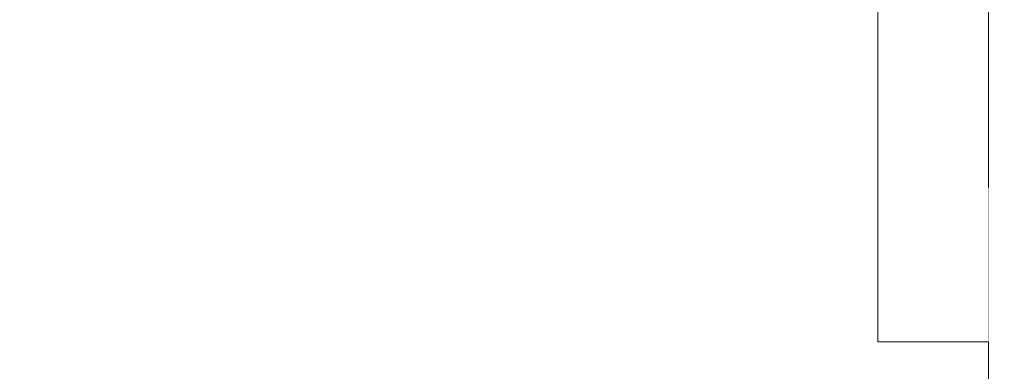
# Model space of a CAD drawing. Units: millimetres. Extents: x 4245560193 to 4289161121, y -4800 to 34800.
# Drawn here: x 4289156003 to 4289156047, y 4176 to 4192 of the extents above; entities that cross this region are included whole.
import ezdxf

# ---------------------------------------------------------------- set-up
doc = ezdxf.new("R2010")
doc.units = ezdxf.units.MM
doc.header["$MEASUREMENT"] = 0
doc.linetypes.add('Wipeout_Contour', pattern=[1000, 0, -1000])
for name, color, linetype in [('Interior - Stair & Railing', 7, 'Continuous'), ('Morph - General', 7, 'Continuous'), ('New_Structural - Bearing', 7, 'Continuous'), ('Structural - Bearing', 7, 'Continuous'), ('Terasplaat.Tekla', 7, 'Continuous')]:
    doc.layers.add(name, color=color, linetype=linetype)
doc.layers.add('Interior - Stair & Railing_Pen_No__181', color=7, linetype='Continuous', lineweight=0, true_color=0xe8e8e8)
doc.layers.add('Terasplaat.Tekla_Pen_No__181', color=7, linetype='Continuous', lineweight=0, true_color=0xe8e8e8)

# ---------------------------------------------------------------- blocks, each defined once
blk = doc.blocks.new('Section Element_115', base_point=(4267359643.913, 0))
at = {"color": 254, "linetype": 'Wipeout_Contour', "lineweight": 0, "ltscale": 17156618466.68822}
blk.add_wipeout([(4289153166.931, 2468.76), (4289156066.41, 4653.674), (4289156066.41, 4673.708), (4289153166.931, 2488.794)], dxfattribs=at).dxf.layer = 'Structural - Bearing'
at = {"color": 254, "linetype": 'Wipeout_Contour', "lineweight": 0, "ltscale": 38602398665.45203}
blk.add_wipeout([(4289155726.51, 4397.541), (4289154629.919, 3571.2), (4289154786.113, 3453.5), (4289156066.41, 4418.272), (4289156066.41, 4653.674), (4289156026.7, 4623.75), (4289156038.728, 4607.789), (4289154668.526, 3575.189), (4289154656.489, 3591.161)], dxfattribs=at).dxf.layer = 'Structural - Bearing'
at = {"color": 254, "linetype": 'Wipeout_Contour', "lineweight": 0, "ltscale": 17156618466.6874}
blk.add_wipeout([(4289153166.931, 2213.324), (4289156066.41, 4398.238), (4289156066.41, 4418.272), (4289153166.931, 2233.358)], dxfattribs=at).dxf.layer = 'Structural - Bearing'
blk = doc.blocks.new('Section Element_240', base_point=(4267359643.913, 0))
at = {"color": 254, "linetype": 'Wipeout_Contour', "lineweight": 0, "ltscale": 30024092020.43144}
blk.add_wipeout([(4289155975.573, 4329.788), (4289155970.751, 4326.154), (4289156011.406, 3150), (4289156016.41, 3150), (4289156016.41, 3156.553), (4289156016.131, 3156.541), (4289156015.204, 3183.358)], dxfattribs=at).dxf.layer = 'Interior - Stair & Railing'
blk = doc.blocks.new('Section Element_241', base_point=(4267359643.913, 0))
at = {"color": 254, "linetype": 'Wipeout_Contour', "lineweight": 0, "ltscale": 25734936195.87876}
blk.add_wipeout([(4289156016.41, 3156.553), (4289156016.41, 3150), (4289156021.413, 3150), (4289156064.516, 4396.811), (4289156059.436, 4392.983), (4289156016.689, 3156.541)], dxfattribs=at).dxf.layer = 'Interior - Stair & Railing'
blk = doc.blocks.new('Section Element_1146', base_point=(4267359643.913, 0))
at = {"color": 254, "linetype": 'Wipeout_Contour', "lineweight": 0, "ltscale": 81493964135.34232}
blk.add_wipeout([(4289155981.091, 4220), (4289155979.368, 4220), (4289155981.317, 4163.636), (4289156046.41, 4163.636), (4289156046.41, 4177.414), (4289156041.41, 4177.414), (4289156041.41, 4192.414), (4289156026.192, 4192.414), (4289156020.329, 4192.927), (4289156014.433, 4194.507), (4289156008.9, 4197.086), (4289156003.9, 4200.588), (4289155999.584, 4204.904), (4289155996.082, 4209.904), (4289155994.338, 4213.644), (4289155992.937, 4213.756), (4289155989.569, 4214.58), (4289155986.41, 4215.925), (4289155983.554, 4217.751)], dxfattribs=at).dxf.layer = 'Structural - Bearing'
at = {"color": 254, "linetype": 'Wipeout_Contour', "lineweight": 0, "ltscale": 72915652417.89409}
blk.add_wipeout([(4289156004.657, 4215.179), (4289156004.776, 4214.923), (4289156007.273, 4211.356), (4289156010.352, 4208.277), (4289156013.919, 4205.78), (4289156017.866, 4203.939), (4289156022.072, 4202.812), (4289156026.628, 4202.414), (4289156041.41, 4202.414), (4289156041.41, 4217.414), (4289156046.41, 4217.414), (4289156046.41, 4184.376), (4289156052.224, 4184.376), (4289156053.456, 4220), (4289156011.729, 4220), (4289156009.266, 4217.751), (4289156006.41, 4215.925)], dxfattribs=at).dxf.layer = 'Structural - Bearing'
blk = doc.blocks.new('Section Element_1240', base_point=(4267359643.913, 0))
at = {"color": 254, "linetype": 'Wipeout_Contour', "lineweight": 0, "ltscale": 17156624175.64766}
blk.add_wipeout([(4289156041.41, 4193.941), (4289156041.41, 4190.573), (4289156046.41, 4190.573), (4289156046.41, 4193.941)], dxfattribs=at).dxf.layer = 'Interior - Stair & Railing'
at = {"color": 254, "linetype": 'Wipeout_Contour', "lineweight": 0, "ltscale": 17156624175.64764}
blk.add_wipeout([(4289156041.41, 4190.573), (4289156041.41, 4187.414), (4289156046.41, 4187.414), (4289156046.41, 4190.573)], dxfattribs=at).dxf.layer = 'Interior - Stair & Railing'
at = {"layer": 'Interior - Stair & Railing_Pen_No__181', "color": 254, "linetype": 'Continuous', "lineweight": 0, "true_color": 0xe8e8e8}
for p, q in [((4289156041.41, 4193.941), (4289156041.41, 4190.573)), ((4289156046.41, 4193.941), (4289156046.41, 4190.573))]:
    blk.add_line(p, q, dxfattribs=at)
at = {"color": 254, "linetype": 'Wipeout_Contour', "lineweight": 0, "ltscale": 17156624175.64763}
blk.add_wipeout([(4289156041.41, 4187.414), (4289156041.41, 4184.558), (4289156046.41, 4184.558), (4289156046.41, 4187.414)], dxfattribs=at).dxf.layer = 'Interior - Stair & Railing'
at = {"layer": 'Interior - Stair & Railing_Pen_No__181', "color": 254, "linetype": 'Continuous', "lineweight": 0, "true_color": 0xe8e8e8}
for p, q in [((4289156041.41, 4190.573), (4289156041.41, 4187.414)), ((4289156046.41, 4190.573), (4289156046.41, 4187.414))]:
    blk.add_line(p, q, dxfattribs=at)
at = {"color": 254, "linetype": 'Wipeout_Contour', "lineweight": 0, "ltscale": 17156624175.64762}
blk.add_wipeout([(4289156041.41, 4184.558), (4289156041.41, 4182.093), (4289156046.41, 4182.093), (4289156046.41, 4184.558)], dxfattribs=at).dxf.layer = 'Interior - Stair & Railing'
at = {"layer": 'Interior - Stair & Railing_Pen_No__181', "color": 254, "linetype": 'Continuous', "lineweight": 0, "true_color": 0xe8e8e8}
for p, q in [((4289156041.41, 4187.414), (4289156041.41, 4184.558)), ((4289156046.41, 4187.414), (4289156046.41, 4184.558))]:
    blk.add_line(p, q, dxfattribs=at)
at = {"color": 254, "linetype": 'Wipeout_Contour', "lineweight": 0, "ltscale": 17156624175.64761}
blk.add_wipeout([(4289156041.41, 4182.093), (4289156041.41, 4180.093), (4289156046.41, 4180.093), (4289156046.41, 4182.093)], dxfattribs=at).dxf.layer = 'Interior - Stair & Railing'
at = {"layer": 'Interior - Stair & Railing_Pen_No__181', "color": 254, "linetype": 'Continuous', "lineweight": 0, "true_color": 0xe8e8e8}
for p, q in [((4289156041.41, 4184.558), (4289156041.41, 4182.093)), ((4289156046.41, 4184.558), (4289156046.41, 4182.093))]:
    blk.add_line(p, q, dxfattribs=at)
at = {"color": 254, "linetype": 'Wipeout_Contour', "lineweight": 0, "ltscale": 17156624175.64761}
blk.add_wipeout([(4289156041.41, 4180.093), (4289156041.41, 4178.62), (4289156046.41, 4178.62), (4289156046.41, 4180.093)], dxfattribs=at).dxf.layer = 'Interior - Stair & Railing'
at = {"layer": 'Interior - Stair & Railing_Pen_No__181', "color": 254, "linetype": 'Continuous', "lineweight": 0, "true_color": 0xe8e8e8}
for p, q in [((4289156041.41, 4182.093), (4289156041.41, 4180.093)), ((4289156046.41, 4182.093), (4289156046.41, 4180.093))]:
    blk.add_line(p, q, dxfattribs=at)
at = {"color": 254, "linetype": 'Wipeout_Contour', "lineweight": 0, "ltscale": 17156624175.6476}
blk.add_wipeout([(4289156046.41, 4178.62), (4289156041.41, 4178.62), (4289156041.41, 4177.718), (4289156046.41, 4177.718)], dxfattribs=at).dxf.layer = 'Interior - Stair & Railing'
at = {"layer": 'Interior - Stair & Railing_Pen_No__181', "color": 254, "linetype": 'Continuous', "lineweight": 0, "true_color": 0xe8e8e8}
for p, q in [((4289156041.41, 4180.093), (4289156041.41, 4178.62)), ((4289156046.41, 4180.093), (4289156046.41, 4178.62))]:
    blk.add_line(p, q, dxfattribs=at)
at = {"color": 254, "linetype": 'Wipeout_Contour', "lineweight": 0, "ltscale": 17156624175.6476}
blk.add_wipeout([(4289156041.41, 4177.718), (4289156041.41, 4177.414), (4289156046.41, 4177.414), (4289156046.41, 4177.718)], dxfattribs=at).dxf.layer = 'Interior - Stair & Railing'
at = {"layer": 'Interior - Stair & Railing_Pen_No__181', "color": 254, "linetype": 'Continuous', "lineweight": 0, "true_color": 0xe8e8e8}
for p, q in [((4289156041.41, 4178.62), (4289156041.41, 4177.718)), ((4289156046.41, 4178.62), (4289156046.41, 4177.718)), ((4289156041.41, 4177.718), (4289156041.41, 4177.414)), ((4289156041.41, 4177.414), (4289156046.41, 4177.414)), ((4289156046.41, 4177.718), (4289156046.41, 4177.414))]:
    blk.add_line(p, q, dxfattribs=at)
blk = doc.blocks.new('Section Element_1637', base_point=(4267359643.913, 0))
at = {"color": 254, "linetype": 'Wipeout_Contour', "lineweight": 0, "ltscale": 107228901321.1132}
blk.add_wipeout([(4289156046.41, 3422.283), (4289156046.41, 3350), (4289156061.41, 3350), (4289156061.41, 4220), (4289156058.403, 4220), (4289156054.648, 4111.364), (4289156056.41, 4111.364), (4289156056.41, 4031.957), (4289156051.903, 4031.957), (4289156049.384, 3959.091), (4289156056.41, 3959.091), (4289156056.41, 3879.538), (4289156046.634, 3879.538), (4289156046.41, 3873.059), (4289156046.41, 3806.818), (4289156056.41, 3806.818), (4289156056.41, 3727.12), (4289156046.41, 3727.12), (4289156046.41, 3654.545), (4289156056.41, 3654.545), (4289156056.41, 3574.7), (4289156046.41, 3574.7), (4289156046.41, 3502.273), (4289156056.41, 3502.273), (4289156056.41, 3422.283)], dxfattribs=at).dxf.layer = 'Terasplaat.Tekla'
at = {"color": 254, "linetype": 'Wipeout_Contour', "lineweight": 0, "ltscale": 17156624195.18528}
blk.add_wipeout([(4289156046.41, 4184.376), (4289156046.41, 4111.364), (4289156049.7, 4111.364), (4289156052.224, 4184.376)], dxfattribs=at).dxf.layer = 'Terasplaat.Tekla'
at = {"layer": 'Terasplaat.Tekla_Pen_No__181', "color": 254, "linetype": 'Continuous', "lineweight": 0, "true_color": 0xe8e8e8}
blk.add_line((4289156046.41, 4177.414), (4289156046.41, 4111.364), dxfattribs=at)
blk = doc.blocks.new('Section Element_1786', base_point=(4267359643.913, 0))
at = {"color": 254, "linetype": 'Wipeout_Contour', "lineweight": 0, "ltscale": 60048171109.04497}
blk.add_wipeout([(4289154616.41, 31599.849), (4289152826.41, 29043.464), (4289152826.41, 26774.657), (4289153026.41, 26774.657), (4289153026.41, 28980.404), (4289154616.41, 31251.159), (4289156206.41, 28980.404), (4289156206.41, 27020), (4289156266.41, 27020), (4289156266.41, 25947.3), (4289156206.41, 25947.3), (4289156206.41, 0), (4289156406.41, 0), (4289156406.41, 29043.464)], dxfattribs=at).dxf.layer = 'Morph - General'
blk = doc.blocks.new('Section Element_1920', base_point=(4267359643.913, 0))
at = {"color": 254, "linetype": 'Wipeout_Contour', "lineweight": 0, "ltscale": 21445777116.6891}
blk.add_wipeout([(4289154656.489, 3591.161), (4289154668.526, 3575.189), (4289156038.728, 4607.789), (4289156026.7, 4623.75), (4289155726.51, 4397.541)], dxfattribs=at).dxf.layer = 'New_Structural - Bearing'

msp = doc.modelspace()

# ---------------------------------------------------------------- block references
at = {"layer": 'Structural - Bearing', "lineweight": 0}
msp.add_blockref('Section Element_115', (4267359643.912524, 0), dxfattribs=at)

# ---------------------------------------------------------------- next in the draw order: block references
at = {"layer": 'Interior - Stair & Railing', "lineweight": 0}
msp.add_blockref('Section Element_240', (4267359643.912524, 0), dxfattribs=at)

# ---------------------------------------------------------------- next in the draw order: block references
msp.add_blockref('Section Element_241', (4267359643.912524, 0), dxfattribs=at)

# ---------------------------------------------------------------- next in the draw order: block references
at = {"layer": 'Structural - Bearing', "lineweight": 0}
msp.add_blockref('Section Element_1146', (4267359643.912524, 0), dxfattribs=at)

# ---------------------------------------------------------------- next in the draw order: block references
at = {"layer": 'Interior - Stair & Railing', "lineweight": 0}
msp.add_blockref('Section Element_1240', (4267359643.912524, 0), dxfattribs=at)

# ---------------------------------------------------------------- next in the draw order: block references
at = {"layer": 'Terasplaat.Tekla', "lineweight": 0}
msp.add_blockref('Section Element_1637', (4267359643.912524, 0), dxfattribs=at)

# ---------------------------------------------------------------- next in the draw order: block references
at = {"layer": 'Morph - General', "lineweight": 0}
msp.add_blockref('Section Element_1786', (4267359643.912524, 0), dxfattribs=at)

# ---------------------------------------------------------------- next in the draw order: block references
at = {"layer": 'New_Structural - Bearing', "lineweight": 0}
msp.add_blockref('Section Element_1920', (4267359643.912524, 0), dxfattribs=at)

doc.saveas('drawing.dxf')
